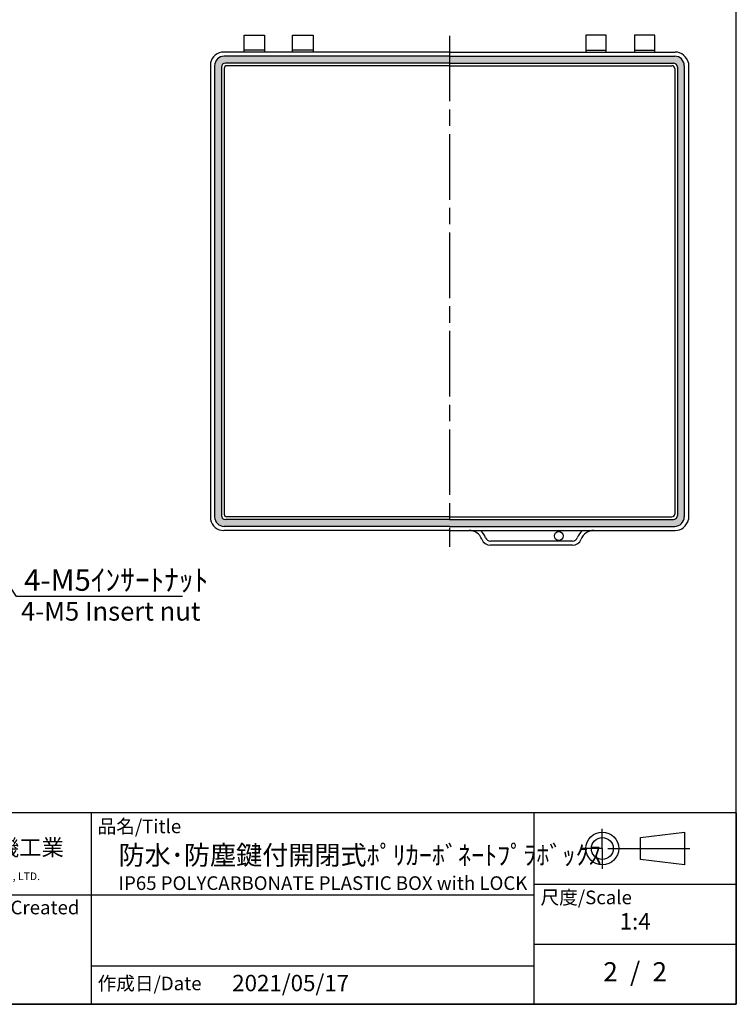
# Model space of a CAD drawing. Units: millimetres. Extents: x 0 to 3302, y -2 to 1120.
# Drawn here: x 2778 to 3302, y 0 to 720 of the extents above; entities that cross this region are included whole.
import ezdxf
from ezdxf.enums import TextEntityAlignment as Align

# ---------------------------------------------------------------- set-up
doc = ezdxf.new("R2010")
doc.units = ezdxf.units.MM
doc.header["$LTSCALE"] = 4
doc.linetypes.add('AM_ISO08W050', pattern=[18, 12, -1.5, 3, -1.5])
doc.linetypes.add('gen7a', pattern=[6.875, 4.75, -0.875, 0.375, -0.875])
doc.layers.add('7A', color=4, linetype='gen7a')
doc.layers.add('RAHM2', color=1, linetype='Continuous')
for name, color, linetype, lineweight in [('AM_5', 3, 'Continuous', 25), ('AM_7', 4, 'AM_ISO08W050', 25), ('AM_8', 1, 'Continuous', 25), ('ｶﾞｽｹｯﾄ', 5, 'Continuous', 50), ('ﾄｯﾌﾟｶﾊﾞｰ', 7, 'Continuous', 25)]:
    doc.layers.add(name, color=color, linetype=linetype, lineweight=lineweight)
doc.styles.add('ACISOTS', font='isocp.shx', dxfattribs={"height": 1, "bigfont": 'extfont.shx'})
doc.styles.get("Standard").update_dxf_attribs({"font": 'ISOCP.SHX', "bigfont": 'EXTFONT.SHX'})
doc.styles.add('takachi1', font='txt', dxfattribs={"height": 2.5})

# ---------------------------------------------------------------- blocks, each defined once
blk = doc.blocks.new('TK-A3')
blk.add_lwpolyline([(0, 0), (403, 0), (403, 280), (0, 280.0000000000001)], close=True)
blk = doc.blocks.new('A$C0FAF06CF')
at = {"layer": 'AM_8'}
h = blk.add_hatch(color=1, dxfattribs=at)
edge = h.paths.add_edge_path()
edge.add_line((-8.013599999999968, -2.41150000000041), (8.013600000000068, -2.411500000000414))
edge.add_arc((8.013600000000052, -1.773380000000511), 0.6381199999999012, 270, 360)
edge.add_line((8.651719999999953, -1.773380000000511), (8.651719999999967, 1.773379999999486))
edge.add_arc((8.013600000000025, 1.773379999999429), 0.638119999999958, 5.1039e-12, 90.00000000000125)
edge.add_line((8.013599999999997, 2.41149999999939), (-8.013599999999997, 2.411499999999385))
edge.add_arc((-8.013600000000025, 1.773379999999436), 0.6381199999999511, 89.99999999999682, 179.9999999999955)
edge.add_line((-8.651719999999981, 1.773379999999485), (-8.651719999999981, -1.773380000000505))
edge.add_arc((-8.013600000000025, -1.773380000000456), 0.6381199999999511, 180.0000000000043, 270.0000000000045)
edge = h.paths.add_edge_path(flags=16)
edge.add_line((-7.471939999999959, 2.092439999999486), (7.471940000000018, 2.092439999999478))
edge.add_arc((7.471940000000046, 1.550779999999479), 0.5416600000000003, 9.094947017729282e-13, 90.00000000000148, ccw=False)
edge.add_line((8.013600000000025, 1.550779999999486), (8.013600000000025, -1.550780000000504))
edge.add_arc((7.471940000000018, -1.5507800000005), 0.5416600000000074, 270, 359.99999999999966, ccw=False)
edge.add_line((7.471940000000018, -2.092440000000504), (-7.471939999999959, -2.092440000000513))
edge.add_arc((-7.471939999999959, -1.550780000000504), 0.5416600000000074, 180, 270, ccw=False)
edge.add_line((-8.013599999999968, -1.550780000000504), (-8.013599999999968, 1.550779999999486))
edge.add_arc((-7.471939999999959, 1.550779999999486), 0.5416600000000003, 90, 180, ccw=False)
for points in [[(-5.453699999999969, 0.5935999999994924), (-5.453699999999969, 1.038799999999492), (-7.531299999999987, 1.038799999999492), (-7.531299999999987, 0.5935999999994924), (-6.759619999999982, 0.5935999999994924), (-6.759619999999982, -1.224300000000514), (-6.225379999999973, -1.224300000000514), (-6.225379999999973, 0.5935999999994924)], [(-3.146079999999982, 1.038799999999492), (-3.146079999999982, -1.224300000000514), (-2.671199999999942, -1.224300000000514), (-2.671199999999942, -0.6184186206901412), (-2.193432261217481, -0.1027759420753025), (-1.520149446800417, -1.224300000000514), (-0.957179999999994, -1.224300000000514), (-1.851807874889658, 0.2659306476478651), (-1.135707252964406, 1.038799999999492), (-1.788279380580376, 1.038799999999492), (-2.671199999999942, 0.085886028951558), (-2.671199999999942, 1.038799999999492)], [(4.304715008555603, 1.038799999999492), (4.304715008555603, -1.224300000000514), (4.775885008555576, -1.224300000000514), (4.775885008555576, -0.3153500000005119), (5.829525008555606, -0.3153500000005119), (5.829525008555606, -1.224300000000514), (6.300695008555576, -1.224300000000514), (6.300695008555576, 1.038799999999492), (5.829525008555606, 1.038799999999492), (5.829525008555606, 0.1298499999994878), (4.775885008555576, 0.1298499999994878), (4.775885008555576, 1.038799999999492)], [(7.280135008555588, -1.224300000000514), (7.280135008555588, 1.038799999999492), (6.805255008555603, 1.038799999999492), (6.805255008555603, -1.224300000000514)]]:
    blk.add_hatch(color=1, dxfattribs=at).paths.add_polyline_path(points)
h = blk.add_hatch(color=1, dxfattribs=at)
h.paths.add_polyline_path([(-5.264049114754044, -1.224300000000514), (-5.084217508196671, -0.7345800000005109), (-4.16110249180326, -0.7345800000005109), (-3.981270885245876, -1.224300000000514), (-3.420619999999972, -1.224300000000514), (-4.251659999999958, 1.038799999999492), (-4.993659999999977, 1.038799999999492), (-5.82469999999995, -1.224300000000514)])
h.paths.add_polyline_path([(-4.332759934426205, -0.2671200000005083), (-4.912560065573729, -0.2671200000005083), (-4.622659999999966, 0.5223399999994971)], flags=16)
h = blk.add_hatch(color=1, dxfattribs=at)
h.paths.add_polyline_path([(-0.1961891147540484, -1.224300000000514), (-0.0163575081966769, -0.7345800000005109), (0.9067575081967476, -0.7345800000005109), (1.086589114754119, -1.224300000000514), (1.647240000000008, -1.224300000000514), (0.8162000000000373, 1.038799999999492), (0.0742000000000189, 1.038799999999492), (-0.7568399999999543, -1.224300000000514)])
h.paths.add_polyline_path([(0.7351000655737892, -0.2671200000005083), (0.1552999344262673, -0.2671200000005083), (0.4452000000000285, 0.5223399999994971)], flags=16)
h = blk.add_hatch(color=1, dxfattribs=at)
edge = h.paths.add_edge_path()
edge.add_ellipse((2.878960000000006, -0.0927500000005264), major_axis=(0, 0.7271600000000495), ratio=0.8673469387754512, start_angle=304.6510247185947, end_angle=609.4109213221484)
edge.add_line((3.469375036740871, -0.3484654247793539), (3.94113500855559, -0.5527900000005097))
edge.add_arc((2.878960000000006, -0.0927500000005122), 1.157520000000024, 38.550540790803325, 336.58201840165333, ccw=False)
edge.add_line((3.784208621486185, 0.6286219454599618), (3.397792961318373, 0.3206961337928842))
blk = doc.blocks.new('TK-仕様書(和英併記)NEW')
for p, q in [((0, 35), (-193, 35)), ((-193, 35), (-193, 0)), ((-118, 35), (-118, 0)), ((-37, 35), (-37, 0)), ((0, 35), (0, 0)), ((-17.5, 30.5), (-9.5, 31.5)), ((-9.5, 31.5), (-9.5, 25.5)), ((-17.5, 26.5), (-17.5, 30.5)), ((-9.5, 25.5), (-17.5, 26.5)), ((-37, 22), (0, 22)), ((-193, 19.99999999999993), (-37, 19.99999999999993)), ((-168.0000000000001, 19.99999999999993), (-168, 0)), ((-143.0000000000001, 19.99999999999993), (-143, 0)), ((-37, 11), (0, 11)), ((-37.00000000000012, 7), (-118, 7)), ((0, 0), (-193, 0))]:
    blk.add_line(p, q)
for radius in [3, 2]:
    blk.add_circle((-24.5, 28.5), radius)
at = {"layer": '7A'}
for p, q in [((-24.5, 28.5), (-24.5, 32.07478664473149)), ((-24.5, 28.5), (-28.5, 28.5)), ((-24.5, 28.5), (-24.5, 24.78991724228479)), ((-23.5, 28.5), (-8.5, 28.5))]:
    blk.add_line(p, q, dxfattribs=at)
at = {"xscale": 0.96, "yscale": 0.96, "zscale": 0.96}
blk.add_blockref('A$C0FAF06CF', (-179.073778946163, 28.68781725888326), dxfattribs=at)
at = {"attachment_point": 4}
for s, insert, char_height, width in [('{\\fMS Gothic|b0|i0|c128|p49;株式会社タカチ電機工業}', (-167.9945135240808, 28.68781725888326), 3, 42.88159814155517), ('{\\fArial|b0|i0|c128|p34;TAKACHI ELECTRONICS ENCLOSURE Co., LTD.}', (-167.9945135240808, 23.41115279672572), 1.399999999999999, 44.44830780058135)]:
    blk.add_mtext(s, dxfattribs=dict(at, insert=insert, char_height=char_height, width=width))
for tag, height, p in [('品名', 3.5, (-106.1561493930892, 27.24999999999994)), ('TITLE', 2.5, (-106.1561493930892, 22.24999999999994)), ('型番', 3.5, (-106.1391682485609, 11.75))]:
    blk.add_attdef(tag, text='', height=height).set_placement(p, align=Align.MIDDLE_LEFT)
for tag, height, p in [('GEN-TITLE-SCA', 3, (-18.5, 14.79266317345349)), ('承認', 3.5, (-180.7195176573868, 7.729076668239943)), ('検図', 3.5, (-155.5000000000001, 7.729076668239941)), ('製図', 3.5, (-130.5000000000001, 7.729076668239941)), ('ページNO.', 3.5, (-23, 5.5)), ('総ページ数', 3.5, (-14, 5.5)), ('GEN-TITLE-DAT', 3, (-81.5, 3.5))]:
    blk.add_attdef(tag, text='', height=height).set_placement(p, align=Align.MIDDLE)
at = {"layer": 'RAHM2', "char_height": 2.5}
for s, insert, width, attachment_point in [('品名/Title', (-116.8002551371314, 33.80103540727967), 90, 1), ('尺度/Scale', (-35.80025513713144, 20.80103540727967), 20, 1), ('承認/Approved', (-180.5000000000001, 18.8010354072796), 22.21535073038012, 2), ('検図/Checked', (-155.5, 18.92584712714763), 19.85268515870859, 2), ('製図/Created', (-130.5, 18.95800561859732), 19.44564691649168, 2), ('作成日/Date', (-116.8002551371314, 3.5), 17.84866863742184, 4)]:
    blk.add_mtext(s, dxfattribs=dict(at, insert=insert, width=width, attachment_point=attachment_point))
at = {"layer": 'RAHM2', "color": 0, "insert": (-18.5, 5.5), "char_height": 3.5, "width": 4.469919821818733, "attachment_point": 5}
blk.add_mtext('/', dxfattribs=at)
blk = doc.blocks.new('*S1931876058')
at = {"layer": 'AM_5', "linetype": 'Continuous'}
for p, q in [((2736.240520504551, 336.9371953368073), (2727.513417473582, 350.0482659523923)), ((2737.966625689436, 338.0861402424105), (2727.513417473582, 350.0482659523923)), ((2727.513417473582, 350.0482659523923), (2734.514415319666, 335.788250431204))]:
    blk.add_line(p, q, dxfattribs=at)
at = {"layer": 'AM_5'}
for p, q in [((2775.300396972529, 278.2560044776628), (2736.240520504551, 336.9371953368073)), ((2896.554798951586, 278.2560044776628), (2775.300396972529, 278.2560044776628))]:
    blk.add_line(p, q, dxfattribs=at)
at = {"layer": 'AM_5', "color": 2, "insert": (2780.792298951587, 282.5323670017251), "char_height": 15.75, "attachment_point": 7, "style": 'ACISOTS'}
blk.add_mtext('\\H15.75;4-M5ｲﾝｻｰﾄﾅｯﾄ', dxfattribs=at)

msp = doc.modelspace()

# ---------------------------------------------------------------- hatches: boundary and pattern name
at = {"layer": 'ｶﾞｽｹｯﾄ'}
h = msp.add_hatch(color=256, dxfattribs=at)
edge = h.paths.add_edge_path()
edge.add_line((2927.088952056866, 349.6512500937542), (3091.876571694126, 349.6512500937504))
edge.add_line((3091.876571694126, 349.6512500937506), (3091.876571694126, 354.5719225423861))
edge.add_line((3091.876571694126, 354.5719225423863), (3091.876571694118, 354.6512500937507))
edge.add_line((3091.87657169412, 354.6512500937506), (2928.088952056866, 354.6512500937545))
edge.add_arc((2928.088952056866, 357.6512500937542), 3, 180, 270, ccw=False)
edge.add_line((2925.088952056866, 357.6512500937542), (2925.088952056866, 685.6512499062492))
edge.add_arc((2928.088952056867, 685.6512499062492), 3, 90, 180, ccw=False)
edge.add_line((2928.088952056867, 688.6512499062493), (3091.876571694126, 688.6512499062488))
edge.add_line((3091.876571694126, 688.6512499062493), (3091.876571694126, 688.7305774576135))
edge.add_line((3091.876571694126, 688.7305774576132), (3091.876571694126, 693.6512499062493))
edge.add_line((3091.876571694126, 693.6512499062493), (2927.088952056869, 693.6512499062493))
edge.add_arc((2927.088952056869, 686.6512499062492), 7, 90, 180)
edge.add_line((2920.088952056867, 686.6512499062492), (2920.088952056866, 356.6512500937545))
edge.add_arc((2927.088952056866, 356.6512500937542), 6.999999999999773, 180, 270)
h = msp.add_hatch(color=256, dxfattribs=at)
edge = h.paths.add_edge_path()
edge.add_line((3256.664191331386, 349.6512500937542), (3091.876571694126, 349.6512500937504))
edge.add_line((3091.876571694126, 349.6512500937506), (3091.876571694126, 354.5719225423861))
edge.add_line((3091.876571694126, 354.5719225423863), (3091.876571694136, 354.6512500937507))
edge.add_line((3091.876571694133, 354.6512500937506), (3255.664191331386, 354.6512500937545))
edge.add_arc((3255.664191331386, 357.6512500937542), 3, 270, 360)
edge.add_line((3258.664191331386, 357.6512500937542), (3258.664191331386, 685.6512499062492))
edge.add_arc((3255.664191331386, 685.6512499062492), 3, 360, 450)
edge.add_line((3255.664191331386, 688.6512499062493), (3091.876571694126, 688.6512499062488))
edge.add_line((3091.876571694126, 688.6512499062493), (3091.876571694126, 688.7305774576135))
edge.add_line((3091.876571694126, 688.7305774576132), (3091.876571694126, 693.6512499062493))
edge.add_line((3091.876571694126, 693.6512499062493), (3256.664191331385, 693.6512499062493))
edge.add_arc((3256.664191331385, 686.6512499062492), 7, 360, 450, ccw=False)
edge.add_line((3263.664191331385, 686.6512499062492), (3263.664191331386, 356.6512500937545))
edge.add_arc((3256.664191331386, 356.6512500937542), 6.999999999999773, 270, 360, ccw=False)

# ---------------------------------------------------------------- linework, layer by layer
at = {"layer": 'AM_7'}
msp.add_line((3091.876571694126, 708.651249906249), (3091.876571694126, 334.6512500937506), dxfattribs=at)
at = {"layer": 'ﾄｯﾌﾟｶﾊﾞｰ'}
for p, q in [((2941.626571787939, 696.6512499062493), (2941.626571787939, 709.1512499062254)), ((2941.626571787939, 709.1512499062254), (2956.626571787916, 709.1512499062254)), ((2956.626571787916, 709.1512499062254), (2956.626571787916, 696.6512499062493)), ((2977.126571787938, 696.6512499062493), (2977.126571787938, 709.1512499062254)), ((2977.126571787938, 709.1512499062254), (2992.126571787931, 709.1512499062254)), ((2992.126571787931, 709.1512499062254), (2992.126571787931, 696.6512499062493)), ((3206.626571600315, 709.1512499062254), (3191.626571600322, 709.1512499062254)), ((3191.626571600322, 709.1512499062254), (3191.626571600322, 696.6512499062493)), ((3206.626571600315, 696.6512499062493), (3206.626571600315, 709.1512499062254)), ((3242.126571600314, 709.1512499062254), (3227.126571600337, 709.1512499062254)), ((3227.126571600337, 709.1512499062254), (3227.126571600337, 696.6512499062493)), ((3242.126571600314, 696.6512499062493), (3242.126571600314, 709.1512499062254)), ((3091.876571694126, 696.6512499062493), (2926.876571787943, 696.6512499062493)), ((3091.876571694126, 693.6512499062493), (2927.088952056869, 693.6512499062493)), ((2956.626571787916, 698.1512499062435), (2941.626571787939, 698.1512499062435)), ((2992.126571787931, 698.1512499062435), (2977.126571787938, 698.1512499062435)), ((3091.876571694126, 696.6512499062493), (3256.87657160031, 696.6512499062493)), ((3091.876571694126, 693.6512499062493), (3256.664191331385, 693.6512499062493)), ((3191.626571600322, 698.1512499062435), (3206.626571600315, 698.1512499062435)), ((3227.126571600337, 698.1512499062435), (3242.126571600314, 698.1512499062435)), ((2917.088952056867, 688.7012499062521), (2917.088952056867, 354.601250093755)), ((2920.088952056867, 686.6512499062492), (2920.088952056866, 356.6512500937542)), ((2925.088952056866, 685.6512499062492), (2925.088952056866, 357.6512500937542)), ((2927.088952056869, 684.6512499062493), (2927.088952056866, 358.6512500937542)), ((3091.876571694126, 688.6512499062493), (2928.088952056867, 688.6512499062493)), ((3091.876571694126, 686.6512499062492), (2929.088952056867, 686.6512499062492)), ((3091.876571694126, 688.6512499062493), (3255.664191331386, 688.6512499062493)), ((3091.876571694126, 686.6512499062492), (3254.664191331385, 686.6512499062492)), ((3256.664191331385, 684.6512499062493), (3256.664191331386, 358.6512500937542)), ((3258.664191331386, 685.6512499062492), (3258.664191331386, 357.6512500937542)), ((3263.664191331385, 686.6512499062492), (3263.664191331386, 356.6512500937542)), ((3266.664191331386, 688.7012499062521), (3266.664191331386, 354.601250093755)), ((3091.876571694126, 354.6512500937506), (2928.088952056866, 354.6512500937543)), ((3091.876571694126, 356.6512500937506), (2929.088952056866, 356.6512500937542)), ((3091.876571694126, 356.6512500937506), (3254.664191331386, 356.6512500937542)), ((3091.876571694126, 354.6512500937506), (3255.664191331386, 354.6512500937543)), ((3091.876571694126, 346.6512500937506), (2926.876571787934, 346.6512500937543)), ((3091.876571694126, 349.6512500937506), (2927.088952056866, 349.6512500937542)), ((3091.876571694126, 349.6512500937506), (3256.664191331386, 349.6512500937542)), ((3091.876571694126, 346.6512500937506), (3256.876571600319, 346.6512500937543)), ((3151.876571600281, 338.901250093792), (3121.876571600282, 338.901250093792)), ((3166.264085520087, 338.901250093792), (3151.876571600281, 338.901250093792)), ((3181.876571600283, 338.901250093792), (3166.264085520087, 338.901250093792)), ((3151.876571600281, 335.9012500937925), (3121.876571600282, 335.9012500937925)), ((3181.876571600283, 335.9012500937925), (3151.876571600281, 335.9012500937925))]:
    msp.add_line(p, q, dxfattribs=at)
msp.add_circle((3171.876571600281, 342.651250093792), 3.25, dxfattribs=at)
for centre, radius, start, end in [((2926.876571787935, 686.6512499062527), 10, 90, 168.1705009513251), ((2927.088952056869, 686.6512499062492), 7, 90, 180), ((3256.664191331385, 686.6512499062492), 7, 0, 90), ((3256.876571600317, 686.6512499062527), 10, 11.82949904867482, 90), ((2928.088952056867, 685.6512499062492), 3, 90, 180), ((2929.088952056867, 684.6512499062493), 2, 90, 180), ((3254.664191331385, 684.6512499062493), 2, 0, 90), ((3255.664191331386, 685.6512499062492), 3, 0, 90), ((2926.876571787935, 356.6512500937542), 10, 191.8294990486748, 270), ((2927.088952056866, 356.6512500937542), 7, 180, 270), ((2928.088952056866, 357.6512500937542), 3, 180, 270), ((2929.088952056866, 358.6512500937542), 2, 180, 270), ((3254.664191331386, 358.6512500937542), 2, 270, 0), ((3255.664191331386, 357.6512500937542), 3, 270, 0), ((3256.664191331386, 356.6512500937542), 7, 270, 0), ((3256.876571600317, 356.6512500937542), 10, 270, 348.1705009513252), ((3106.238077427245, 336.6512500937961), 10, 20.99024250582697, 90), ((3106.238077427245, 336.6512500937961), 13, 20.99024250582697, 50.28486276786213), ((3197.515065773318, 336.6512500937961), 13, 129.715137232138, 159.009757494173), ((3197.515065773318, 336.6512500937961), 10, 90, 159.009757494173), ((3121.876571600282, 342.651250093792), 6.75, 200.9902425058268, 270), ((3121.876571600282, 342.651250093792), 3.75, 200.9902425058268, 270), ((3181.876571600283, 342.651250093792), 3.75, 270, 339.009757494173), ((3181.876571600283, 342.651250093792), 6.75, 270, 339.009757494173)]:
    msp.add_arc(centre, radius, start, end, dxfattribs=at)

# ---------------------------------------------------------------- block references
at = {"lineweight": 0, "xscale": 4, "yscale": 4, "zscale": 4}
msp.add_blockref('TK-A3', (1689.717287654719, 0), dxfattribs=at)
msp.add_blockref('TK-仕様書(和英併記)NEW', (3301.71728765472, 0), dxfattribs=at).add_auto_attribs({'GEN-TITLE-DAT': '2021/05/17', 'GEN-TITLE-SCA': '1:4', 'ページNO.': '2', '総ページ数': '2'})
at = {"layer": 'AM_5'}
msp.add_blockref('*S1931876058', (0, 20), dxfattribs=at)

# ---------------------------------------------------------------- texts
at = {"insert": (2778.490510890828, 294.4463721781858), "char_height": 13.75, "attachment_point": 1, "style": 'takachi1'}
msp.add_mtext_dynamic_manual_height_columns('{\\Fisocp3|c128;\\C2;4-M5 Insert nut}', width=134.4129051302098, gutter_width=12.5, heights=[0], dxfattribs=at)
at = {"attachment_point": 1}
for s, insert, char_height in [('防水･防塵鍵付開閉式ﾎﾟﾘｶｰﾎﾞﾈｰﾄﾌﾟﾗﾎﾞｯｸｽ', (2849.846492973397, 116.1192985307668), 14), ('IP65 POLYCARBONATE PLASTIC BOX with LOCK', (2849.846492973397, 93.65389344479877), 10)]:
    msp.add_mtext(s, dxfattribs=dict(at, insert=insert, char_height=char_height))

doc.saveas('drawing.dxf')
